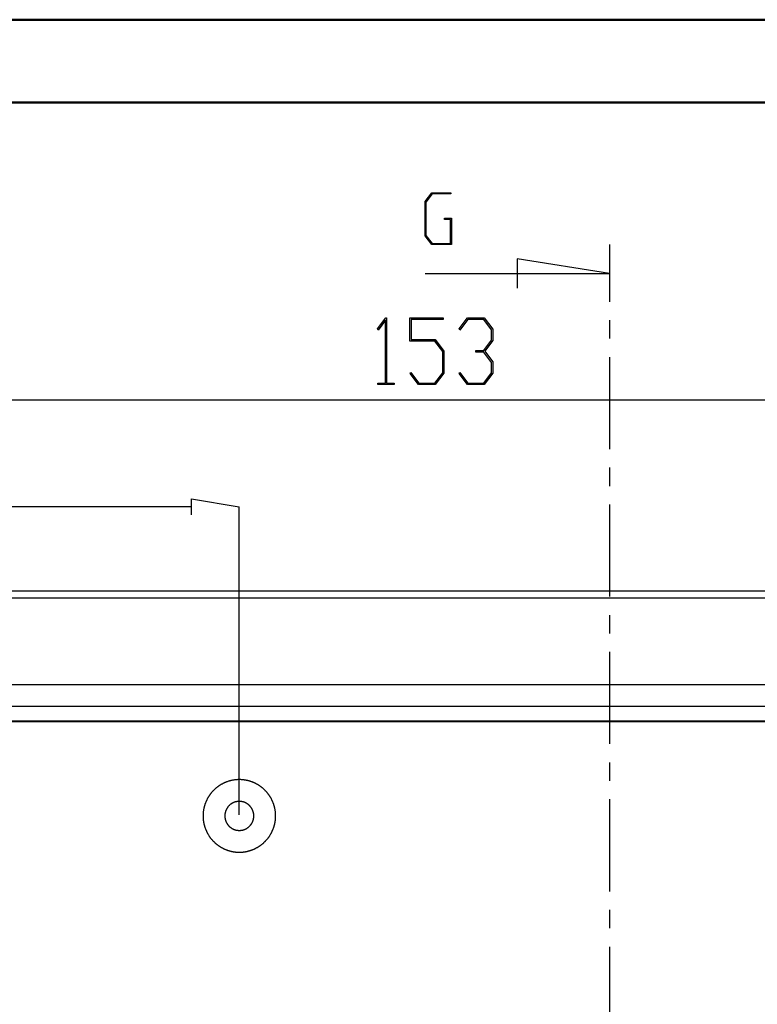
# Model space of a CAD drawing. Units: millimetres. Extents: x 0 to 841, y 0 to 594.
# Drawn here: x 272 to 361, y 475 to 594 of the extents above; entities that cross this region are included whole.
import ezdxf

# ---------------------------------------------------------------- set-up
doc = ezdxf.new("R2010")
doc.units = ezdxf.units.MM
doc.layers.add('LAYER_1', color=179, linetype='Continuous')
doc.layers.add('SLD-0', color=179, linetype='Continuous')

msp = doc.modelspace()

# ---------------------------------------------------------------- linework, layer by layer
at = {"color": 7, "linetype": 'Continuous', "lineweight": 50}
for p, q in [((0.08, 594.04), (841.14, 594.04)), ((25.08, 584.04), (831.14, 584.04))]:
    msp.add_line(p, q, dxfattribs=at)
at = {"layer": 'LAYER_1'}
for p, q in [((315.53, 556.74), (316.53, 558.07)), ((316.5, 557.78), (315.62, 556.61)), ((316.5, 550.2), (316.5, 557.78)), ((316.53, 558.07), (316.62, 558.07)), ((316.62, 558.07), (316.62, 550.2)), ((319.45, 555.27), (319.45, 558.07)), ((319.45, 558.07), (323.45, 558.07)), ((323.45, 557.9), (319.58, 557.9)), ((319.58, 557.9), (319.58, 555.45)), ((323.45, 558.07), (323.45, 557.9)), ((325.37, 556.74), (326.38, 558.07)), ((326.43, 557.9), (325.47, 556.61)), ((326.38, 558.07), (328.4, 558.07)), ((328.35, 557.9), (326.43, 557.9)), ((329.29, 556.64), (328.35, 557.9)), ((328.4, 558.07), (329.42, 556.7)), ((315.62, 556.61), (315.53, 556.74)), ((325.47, 556.61), (325.37, 556.74)), ((329.29, 555.4), (329.29, 556.64)), ((329.42, 556.7), (329.42, 555.33)), ((322.44, 555.27), (319.45, 555.27)), ((319.58, 555.45), (322.49, 555.45)), ((323.39, 554.02), (322.44, 555.27)), ((322.49, 555.45), (323.52, 554.08)), ((328.35, 554.14), (329.29, 555.4)), ((329.42, 555.33), (328.46, 554.05)), ((323.39, 551.46), (323.39, 554.02)), ((323.52, 554.08), (323.52, 551.39)), ((327.39, 553.96), (327.39, 554.14)), ((327.39, 554.14), (328.35, 554.14)), ((328.35, 553.96), (327.39, 553.96)), ((329.29, 552.7), (328.35, 553.96)), ((328.46, 554.05), (329.42, 552.77)), ((329.29, 551.46), (329.29, 552.7)), ((329.42, 552.77), (329.42, 551.39)), ((319.47, 551.36), (319.56, 551.49)), ((320.48, 550.03), (319.47, 551.36)), ((319.56, 551.49), (320.52, 550.2)), ((322.44, 550.2), (323.39, 551.46)), ((323.52, 551.39), (322.49, 550.03)), ((325.37, 551.36), (325.47, 551.49)), ((326.38, 550.03), (325.37, 551.36)), ((325.47, 551.49), (326.43, 550.2)), ((328.35, 550.2), (329.29, 551.46)), ((329.42, 551.39), (328.4, 550.03)), ((315.58, 550.03), (315.58, 550.2)), ((315.58, 550.2), (316.5, 550.2)), ((317.55, 550.03), (315.58, 550.03)), ((316.62, 550.2), (317.55, 550.2)), ((317.55, 550.2), (317.55, 550.03)), ((322.49, 550.03), (320.48, 550.03)), ((320.52, 550.2), (322.44, 550.2)), ((328.4, 550.03), (326.38, 550.03)), ((326.43, 550.2), (328.35, 550.2)), ((215.4, 548.18), (471.6, 548.18)), ((293.1, 534.34), (293.1, 536.27)), ((293.1, 536.27), (298.87, 535.3)), ((293.1, 535.3), (215.4, 535.3)), ((298.87, 498.12), (298.87, 535.3)), ((298.38, 502.35), (298.33, 502.35)), ((298.43, 502.36), (298.38, 502.35)), ((298.48, 502.36), (298.43, 502.36)), ((298.53, 502.37), (298.48, 502.36)), ((298.58, 502.37), (298.53, 502.37)), ((298.63, 502.37), (298.58, 502.37)), ((298.68, 502.38), (298.63, 502.37)), ((298.73, 502.38), (298.68, 502.38)), ((298.78, 502.38), (298.73, 502.38)), ((298.82, 502.38), (298.78, 502.38)), ((298.87, 502.38), (298.82, 502.38)), ((298.92, 502.38), (298.87, 502.38)), ((298.97, 502.38), (298.92, 502.38)), ((299.02, 502.38), (298.97, 502.38)), ((299.07, 502.38), (299.02, 502.38)), ((299.12, 502.37), (299.07, 502.38)), ((299.17, 502.37), (299.12, 502.37)), ((299.22, 502.37), (299.17, 502.37)), ((299.27, 502.36), (299.22, 502.37)), ((299.32, 502.36), (299.27, 502.36)), ((299.37, 502.35), (299.32, 502.36)), ((299.42, 502.35), (299.37, 502.35)), ((295.87, 501.19), (295.83, 501.15)), ((295.91, 501.22), (295.87, 501.19)), ((295.94, 501.25), (295.91, 501.22)), ((295.98, 501.29), (295.94, 501.25)), ((296.02, 501.32), (295.98, 501.29)), ((296.05, 501.35), (296.02, 501.32)), ((296.09, 501.38), (296.05, 501.35)), ((296.13, 501.41), (296.09, 501.38)), ((296.17, 501.44), (296.13, 501.41)), ((296.21, 501.48), (296.17, 501.44)), ((296.25, 501.51), (296.21, 501.48)), ((296.29, 501.53), (296.25, 501.51)), ((296.33, 501.56), (296.29, 501.53)), ((296.37, 501.59), (296.33, 501.56)), ((296.41, 501.62), (296.37, 501.59)), ((296.45, 501.65), (296.41, 501.62)), ((296.49, 501.68), (296.45, 501.65)), ((296.53, 501.7), (296.49, 501.68)), ((296.57, 501.73), (296.53, 501.7)), ((296.62, 501.75), (296.57, 501.73)), ((296.66, 501.78), (296.62, 501.75)), ((296.7, 501.8), (296.66, 501.78)), ((296.74, 501.83), (296.7, 501.8)), ((296.79, 501.85), (296.74, 501.83)), ((296.83, 501.88), (296.79, 501.85)), ((296.87, 501.9), (296.83, 501.88)), ((296.92, 501.92), (296.87, 501.9)), ((296.96, 501.94), (296.92, 501.92)), ((297.01, 501.96), (296.96, 501.94)), ((297.05, 501.98), (297.01, 501.96)), ((297.1, 502), (297.05, 501.98)), ((297.14, 502.02), (297.1, 502)), ((297.19, 502.04), (297.14, 502.02)), ((297.23, 502.06), (297.19, 502.04)), ((297.28, 502.08), (297.23, 502.06)), ((297.33, 502.1), (297.28, 502.08)), ((297.37, 502.12), (297.33, 502.1)), ((297.42, 502.13), (297.37, 502.12)), ((297.47, 502.15), (297.42, 502.13)), ((297.51, 502.16), (297.47, 502.15)), ((297.56, 502.18), (297.51, 502.16)), ((297.61, 502.19), (297.56, 502.18)), ((297.65, 502.21), (297.61, 502.19)), ((297.7, 502.22), (297.65, 502.21)), ((297.75, 502.23), (297.7, 502.22)), ((297.8, 502.25), (297.75, 502.23)), ((297.85, 502.26), (297.8, 502.25)), ((297.89, 502.27), (297.85, 502.26)), ((297.94, 502.28), (297.89, 502.27)), ((297.99, 502.29), (297.94, 502.28)), ((298.04, 502.3), (297.99, 502.29)), ((298.09, 502.31), (298.04, 502.3)), ((298.14, 502.32), (298.09, 502.31)), ((298.19, 502.33), (298.14, 502.32)), ((298.23, 502.33), (298.19, 502.33)), ((298.28, 502.34), (298.23, 502.33)), ((298.33, 502.35), (298.28, 502.34)), ((299.47, 502.34), (299.42, 502.35)), ((299.51, 502.33), (299.47, 502.34)), ((299.56, 502.33), (299.51, 502.33)), ((299.61, 502.32), (299.56, 502.33)), ((299.66, 502.31), (299.61, 502.32)), ((299.71, 502.3), (299.66, 502.31)), ((299.76, 502.29), (299.71, 502.3)), ((299.81, 502.28), (299.76, 502.29)), ((299.85, 502.27), (299.81, 502.28)), ((299.9, 502.26), (299.85, 502.27)), ((299.95, 502.25), (299.9, 502.26)), ((300, 502.23), (299.95, 502.25)), ((300.05, 502.22), (300, 502.23)), ((300.09, 502.21), (300.05, 502.22)), ((300.14, 502.19), (300.09, 502.21)), ((300.19, 502.18), (300.14, 502.19)), ((300.24, 502.16), (300.19, 502.18)), ((300.28, 502.15), (300.24, 502.16)), ((300.33, 502.13), (300.28, 502.15)), ((300.38, 502.12), (300.33, 502.13)), ((300.42, 502.1), (300.38, 502.12)), ((300.47, 502.08), (300.42, 502.1)), ((300.51, 502.06), (300.47, 502.08)), ((300.56, 502.04), (300.51, 502.06)), ((300.61, 502.02), (300.56, 502.04)), ((300.65, 502), (300.61, 502.02)), ((300.7, 501.98), (300.65, 502)), ((300.74, 501.96), (300.7, 501.98)), ((300.79, 501.94), (300.74, 501.96)), ((300.83, 501.92), (300.79, 501.94)), ((300.87, 501.9), (300.83, 501.92)), ((300.92, 501.88), (300.87, 501.9)), ((300.96, 501.85), (300.92, 501.88)), ((301, 501.83), (300.96, 501.85)), ((301.05, 501.8), (301, 501.83)), ((301.09, 501.78), (301.05, 501.8)), ((301.13, 501.75), (301.09, 501.78)), ((301.18, 501.73), (301.13, 501.75)), ((301.22, 501.7), (301.18, 501.73)), ((301.26, 501.68), (301.22, 501.7)), ((301.3, 501.65), (301.26, 501.68)), ((301.34, 501.62), (301.3, 501.65)), ((301.38, 501.59), (301.34, 501.62)), ((301.42, 501.56), (301.38, 501.59)), ((301.46, 501.53), (301.42, 501.56)), ((301.5, 501.51), (301.46, 501.53)), ((301.54, 501.48), (301.5, 501.51)), ((301.58, 501.44), (301.54, 501.48)), ((301.62, 501.41), (301.58, 501.44)), ((301.66, 501.38), (301.62, 501.41)), ((301.69, 501.35), (301.66, 501.38)), ((301.73, 501.32), (301.69, 501.35)), ((301.77, 501.29), (301.73, 501.32)), ((301.81, 501.25), (301.77, 501.29)), ((301.84, 501.22), (301.81, 501.25)), ((301.88, 501.19), (301.84, 501.22)), ((301.92, 501.15), (301.88, 501.19)), ((294.98, 500.01), (294.96, 499.96)), ((295.01, 500.05), (294.98, 500.01)), ((295.03, 500.09), (295.01, 500.05)), ((295.05, 500.14), (295.03, 500.09)), ((295.08, 500.18), (295.05, 500.14)), ((295.1, 500.22), (295.08, 500.18)), ((295.13, 500.27), (295.1, 500.22)), ((295.15, 500.31), (295.13, 500.27)), ((295.18, 500.35), (295.15, 500.31)), ((295.21, 500.39), (295.18, 500.35)), ((295.23, 500.43), (295.21, 500.39)), ((295.26, 500.47), (295.23, 500.43)), ((295.29, 500.51), (295.26, 500.47)), ((295.32, 500.55), (295.29, 500.51)), ((295.35, 500.59), (295.32, 500.55)), ((295.38, 500.63), (295.35, 500.59)), ((295.41, 500.67), (295.38, 500.63)), ((295.44, 500.71), (295.41, 500.67)), ((295.47, 500.75), (295.44, 500.71)), ((295.5, 500.79), (295.47, 500.75)), ((295.53, 500.83), (295.5, 500.79)), ((295.56, 500.87), (295.53, 500.83)), ((295.59, 500.9), (295.56, 500.87)), ((295.63, 500.94), (295.59, 500.9)), ((295.66, 500.98), (295.63, 500.94)), ((295.69, 501.01), (295.66, 500.98)), ((295.73, 501.05), (295.69, 501.01)), ((295.76, 501.08), (295.73, 501.05)), ((295.8, 501.12), (295.76, 501.08)), ((295.83, 501.15), (295.8, 501.12)), ((301.95, 501.12), (301.92, 501.15)), ((301.99, 501.08), (301.95, 501.12)), ((302.02, 501.05), (301.99, 501.08)), ((302.05, 501.01), (302.02, 501.05)), ((302.09, 500.98), (302.05, 501.01)), ((302.12, 500.94), (302.09, 500.98)), ((302.15, 500.9), (302.12, 500.94)), ((302.19, 500.87), (302.15, 500.9)), ((302.22, 500.83), (302.19, 500.87)), ((302.25, 500.79), (302.22, 500.83)), ((302.28, 500.75), (302.25, 500.79)), ((302.31, 500.71), (302.28, 500.75)), ((302.34, 500.67), (302.31, 500.71)), ((302.37, 500.63), (302.34, 500.67)), ((302.4, 500.59), (302.37, 500.63)), ((302.43, 500.55), (302.4, 500.59)), ((302.46, 500.51), (302.43, 500.55)), ((302.49, 500.47), (302.46, 500.51)), ((302.52, 500.43), (302.49, 500.47)), ((302.54, 500.39), (302.52, 500.43)), ((302.57, 500.35), (302.54, 500.39)), ((302.6, 500.31), (302.57, 500.35)), ((302.62, 500.27), (302.6, 500.31)), ((302.65, 500.22), (302.62, 500.27)), ((302.67, 500.18), (302.65, 500.22)), ((302.7, 500.14), (302.67, 500.18)), ((302.72, 500.09), (302.7, 500.14)), ((302.74, 500.05), (302.72, 500.09)), ((302.77, 500.01), (302.74, 500.05)), ((302.79, 499.96), (302.77, 500.01)), ((294.57, 498.79), (294.56, 498.74)), ((294.58, 498.84), (294.57, 498.79)), ((294.59, 498.89), (294.58, 498.84)), ((294.6, 498.94), (294.59, 498.89)), ((294.61, 498.99), (294.6, 498.94)), ((294.62, 499.04), (294.61, 498.99)), ((294.63, 499.08), (294.62, 499.04)), ((294.65, 499.13), (294.63, 499.08)), ((294.66, 499.18), (294.65, 499.13)), ((294.67, 499.23), (294.66, 499.18)), ((294.69, 499.27), (294.67, 499.23)), ((294.7, 499.32), (294.69, 499.27)), ((294.72, 499.37), (294.7, 499.32)), ((294.73, 499.42), (294.72, 499.37)), ((294.75, 499.46), (294.73, 499.42)), ((294.77, 499.51), (294.75, 499.46)), ((294.78, 499.55), (294.77, 499.51)), ((294.8, 499.6), (294.78, 499.55)), ((294.82, 499.65), (294.8, 499.6)), ((294.84, 499.69), (294.82, 499.65)), ((294.86, 499.74), (294.84, 499.69)), ((294.88, 499.78), (294.86, 499.74)), ((294.9, 499.83), (294.88, 499.78)), ((294.92, 499.87), (294.9, 499.83)), ((294.94, 499.92), (294.92, 499.87)), ((294.96, 499.96), (294.94, 499.92)), ((297.31, 498.79), (297.3, 498.76)), ((297.32, 498.82), (297.31, 498.79)), ((297.34, 498.85), (297.32, 498.82)), ((297.35, 498.87), (297.34, 498.85)), ((297.37, 498.9), (297.35, 498.87)), ((297.39, 498.93), (297.37, 498.9)), ((297.4, 498.95), (297.39, 498.93)), ((297.42, 498.98), (297.4, 498.95)), ((297.44, 499), (297.42, 498.98)), ((297.45, 499.03), (297.44, 499)), ((297.47, 499.06), (297.45, 499.03)), ((297.49, 499.08), (297.47, 499.06)), ((297.51, 499.1), (297.49, 499.08)), ((297.53, 499.13), (297.51, 499.1)), ((297.55, 499.15), (297.53, 499.13)), ((297.57, 499.18), (297.55, 499.15)), ((297.59, 499.2), (297.57, 499.18)), ((297.62, 499.22), (297.59, 499.2)), ((297.64, 499.24), (297.62, 499.22)), ((297.66, 499.27), (297.64, 499.24)), ((297.68, 499.29), (297.66, 499.27)), ((297.7, 499.31), (297.68, 499.29)), ((297.73, 499.33), (297.7, 499.31)), ((297.75, 499.35), (297.73, 499.33)), ((297.78, 499.37), (297.75, 499.35)), ((297.8, 499.39), (297.78, 499.37)), ((297.83, 499.41), (297.8, 499.39)), ((297.85, 499.43), (297.83, 499.41)), ((297.88, 499.44), (297.85, 499.43)), ((297.9, 499.46), (297.88, 499.44)), ((297.93, 499.48), (297.9, 499.46)), ((297.95, 499.5), (297.93, 499.48)), ((297.98, 499.51), (297.95, 499.5)), ((298.01, 499.53), (297.98, 499.51)), ((298.04, 499.54), (298.01, 499.53)), ((298.06, 499.56), (298.04, 499.54)), ((298.09, 499.57), (298.06, 499.56)), ((298.12, 499.59), (298.09, 499.57)), ((298.15, 499.6), (298.12, 499.59)), ((298.18, 499.61), (298.15, 499.6)), ((298.2, 499.62), (298.18, 499.61)), ((298.23, 499.64), (298.2, 499.62)), ((298.26, 499.65), (298.23, 499.64)), ((298.29, 499.66), (298.26, 499.65)), ((298.32, 499.67), (298.29, 499.66)), ((298.35, 499.68), (298.32, 499.67)), ((298.38, 499.69), (298.35, 499.68)), ((298.41, 499.69), (298.38, 499.69)), ((298.44, 499.7), (298.41, 499.69)), ((298.47, 499.71), (298.44, 499.7)), ((298.5, 499.72), (298.47, 499.71)), ((298.53, 499.72), (298.5, 499.72)), ((298.56, 499.73), (298.53, 499.72)), ((298.59, 499.73), (298.56, 499.73)), ((298.63, 499.74), (298.59, 499.73)), ((298.66, 499.74), (298.63, 499.74)), ((298.69, 499.75), (298.66, 499.74)), ((298.72, 499.75), (298.69, 499.75)), ((298.75, 499.75), (298.72, 499.75)), ((298.78, 499.75), (298.75, 499.75)), ((298.81, 499.76), (298.78, 499.75)), ((298.84, 499.76), (298.81, 499.76)), ((298.87, 499.76), (298.84, 499.76)), ((298.91, 499.76), (298.87, 499.76)), ((298.94, 499.76), (298.91, 499.76)), ((298.97, 499.75), (298.94, 499.76)), ((299, 499.75), (298.97, 499.75)), ((299.03, 499.75), (299, 499.75)), ((299.06, 499.75), (299.03, 499.75)), ((299.09, 499.74), (299.06, 499.75)), ((299.12, 499.74), (299.09, 499.74)), ((299.15, 499.73), (299.12, 499.74)), ((299.19, 499.73), (299.15, 499.73)), ((299.22, 499.72), (299.19, 499.73)), ((299.25, 499.72), (299.22, 499.72)), ((299.28, 499.71), (299.25, 499.72)), ((299.31, 499.7), (299.28, 499.71)), ((299.34, 499.69), (299.31, 499.7)), ((299.37, 499.69), (299.34, 499.69)), ((299.4, 499.68), (299.37, 499.69)), ((299.43, 499.67), (299.4, 499.68)), ((299.46, 499.66), (299.43, 499.67)), ((299.49, 499.65), (299.46, 499.66)), ((299.52, 499.64), (299.49, 499.65)), ((299.54, 499.62), (299.52, 499.64)), ((299.57, 499.61), (299.54, 499.62)), ((299.6, 499.6), (299.57, 499.61)), ((299.63, 499.59), (299.6, 499.6)), ((299.66, 499.57), (299.63, 499.59)), ((299.69, 499.56), (299.66, 499.57)), ((299.71, 499.54), (299.69, 499.56)), ((299.74, 499.53), (299.71, 499.54)), ((299.77, 499.51), (299.74, 499.53)), ((299.79, 499.5), (299.77, 499.51)), ((299.82, 499.48), (299.79, 499.5)), ((299.85, 499.46), (299.82, 499.48)), ((299.87, 499.44), (299.85, 499.46)), ((299.9, 499.43), (299.87, 499.44)), ((299.92, 499.41), (299.9, 499.43)), ((299.95, 499.39), (299.92, 499.41)), ((299.97, 499.37), (299.95, 499.39)), ((300, 499.35), (299.97, 499.37)), ((300.02, 499.33), (300, 499.35)), ((300.04, 499.31), (300.02, 499.33)), ((300.07, 499.29), (300.04, 499.31)), ((300.09, 499.27), (300.07, 499.29)), ((300.11, 499.24), (300.09, 499.27)), ((300.13, 499.22), (300.11, 499.24)), ((300.16, 499.2), (300.13, 499.22)), ((300.18, 499.18), (300.16, 499.2)), ((300.2, 499.15), (300.18, 499.18)), ((300.22, 499.13), (300.2, 499.15)), ((300.24, 499.1), (300.22, 499.13)), ((300.26, 499.08), (300.24, 499.1)), ((300.28, 499.06), (300.26, 499.08)), ((300.29, 499.03), (300.28, 499.06)), ((300.31, 499), (300.29, 499.03)), ((300.33, 498.98), (300.31, 499)), ((300.35, 498.95), (300.33, 498.98)), ((300.36, 498.93), (300.35, 498.95)), ((300.38, 498.9), (300.36, 498.93)), ((300.4, 498.87), (300.38, 498.9)), ((300.41, 498.85), (300.4, 498.87)), ((300.43, 498.82), (300.41, 498.85)), ((300.44, 498.79), (300.43, 498.82)), ((300.45, 498.76), (300.44, 498.79)), ((302.81, 499.92), (302.79, 499.96)), ((302.83, 499.87), (302.81, 499.92)), ((302.85, 499.83), (302.83, 499.87)), ((302.87, 499.78), (302.85, 499.83)), ((302.89, 499.74), (302.87, 499.78)), ((302.91, 499.69), (302.89, 499.74)), ((302.93, 499.65), (302.91, 499.69)), ((302.95, 499.6), (302.93, 499.65)), ((302.97, 499.55), (302.95, 499.6)), ((302.98, 499.51), (302.97, 499.55)), ((303, 499.46), (302.98, 499.51)), ((303.02, 499.42), (303, 499.46)), ((303.03, 499.37), (303.02, 499.42)), ((303.05, 499.32), (303.03, 499.37)), ((303.06, 499.27), (303.05, 499.32)), ((303.08, 499.23), (303.06, 499.27)), ((303.09, 499.18), (303.08, 499.23)), ((303.1, 499.13), (303.09, 499.18)), ((303.11, 499.08), (303.1, 499.13)), ((303.13, 499.04), (303.11, 499.08)), ((303.14, 498.99), (303.13, 499.04)), ((303.15, 498.94), (303.14, 498.99)), ((303.16, 498.89), (303.15, 498.94)), ((303.17, 498.84), (303.16, 498.89)), ((303.18, 498.79), (303.17, 498.84)), ((303.19, 498.74), (303.18, 498.79)), ((294.51, 498.25), (294.5, 498.2)), ((294.5, 498.2), (294.5, 498.16)), ((294.5, 498.16), (294.5, 498.11)), ((294.5, 498.11), (294.5, 498.06)), ((294.5, 498.06), (294.5, 498.01)), ((294.5, 498.01), (294.5, 497.96)), ((294.5, 497.96), (294.5, 497.91)), ((294.5, 497.91), (294.5, 497.86)), ((294.5, 497.86), (294.5, 497.81)), ((294.5, 497.81), (294.51, 497.76)), ((294.52, 498.4), (294.51, 498.35)), ((294.51, 498.35), (294.51, 498.3)), ((294.51, 498.3), (294.51, 498.25)), ((294.51, 497.76), (294.51, 497.71)), ((294.51, 497.71), (294.51, 497.66)), ((294.51, 497.66), (294.52, 497.61)), ((294.53, 498.5), (294.52, 498.45)), ((294.52, 498.45), (294.52, 498.4)), ((294.52, 497.61), (294.52, 497.56)), ((294.54, 498.6), (294.53, 498.55)), ((294.53, 498.55), (294.53, 498.5)), ((294.55, 498.65), (294.54, 498.6)), ((294.56, 498.74), (294.55, 498.7)), ((294.55, 498.7), (294.55, 498.65)), ((297.13, 498.07), (297.12, 498.04)), ((297.12, 498.04), (297.12, 498.01)), ((297.12, 498.01), (297.12, 497.98)), ((297.12, 497.98), (297.13, 497.94)), ((297.14, 498.22), (297.13, 498.19)), ((297.13, 498.19), (297.13, 498.16)), ((297.13, 498.16), (297.13, 498.13)), ((297.13, 498.13), (297.13, 498.1)), ((297.13, 498.1), (297.13, 498.07)), ((297.13, 497.94), (297.13, 497.91)), ((297.13, 497.91), (297.13, 497.88)), ((297.13, 497.88), (297.13, 497.85)), ((297.13, 497.85), (297.13, 497.82)), ((297.13, 497.82), (297.14, 497.79)), ((297.15, 498.29), (297.14, 498.26)), ((297.14, 498.26), (297.14, 498.22)), ((297.14, 497.79), (297.14, 497.76)), ((297.14, 497.76), (297.15, 497.73)), ((297.16, 498.35), (297.15, 498.32)), ((297.15, 498.32), (297.15, 498.29)), ((297.15, 497.73), (297.15, 497.7)), ((297.15, 497.7), (297.16, 497.67)), ((297.17, 498.41), (297.16, 498.38)), ((297.16, 498.38), (297.16, 498.35)), ((297.16, 497.67), (297.16, 497.63)), ((297.16, 497.63), (297.17, 497.6)), ((297.18, 498.44), (297.17, 498.41)), ((297.17, 497.6), (297.18, 497.57)), ((297.19, 498.47), (297.18, 498.44)), ((297.2, 498.5), (297.19, 498.47)), ((297.21, 498.56), (297.2, 498.53)), ((297.2, 498.53), (297.2, 498.5)), ((297.22, 498.59), (297.21, 498.56)), ((297.23, 498.62), (297.22, 498.59)), ((297.25, 498.65), (297.23, 498.62)), ((297.26, 498.68), (297.25, 498.65)), ((297.27, 498.71), (297.26, 498.68)), ((297.28, 498.73), (297.27, 498.71)), ((297.3, 498.76), (297.28, 498.73)), ((300.47, 498.73), (300.45, 498.76)), ((300.48, 498.71), (300.47, 498.73)), ((300.49, 498.68), (300.48, 498.71)), ((300.5, 498.65), (300.49, 498.68)), ((300.51, 498.62), (300.5, 498.65)), ((300.52, 498.59), (300.51, 498.62)), ((300.53, 498.56), (300.52, 498.59)), ((300.54, 498.53), (300.53, 498.56)), ((300.55, 498.5), (300.54, 498.53)), ((300.56, 498.47), (300.55, 498.5)), ((300.57, 498.44), (300.56, 498.47)), ((300.58, 498.41), (300.57, 498.44)), ((300.57, 497.57), (300.58, 497.6)), ((300.58, 498.38), (300.58, 498.41)), ((300.59, 498.35), (300.58, 498.38)), ((300.58, 497.63), (300.59, 497.67)), ((300.58, 497.6), (300.58, 497.63)), ((300.6, 498.32), (300.59, 498.35)), ((300.59, 497.67), (300.6, 497.7)), ((300.6, 498.29), (300.6, 498.32)), ((300.61, 498.26), (300.6, 498.29)), ((300.6, 497.73), (300.61, 497.76)), ((300.6, 497.7), (300.6, 497.73)), ((300.61, 498.22), (300.61, 498.26)), ((300.61, 498.19), (300.61, 498.22)), ((300.62, 498.16), (300.61, 498.19)), ((300.61, 497.82), (300.62, 497.85)), ((300.61, 497.79), (300.61, 497.82)), ((300.61, 497.76), (300.61, 497.79)), ((300.62, 498.13), (300.62, 498.16)), ((300.62, 498.1), (300.62, 498.13)), ((300.62, 498.07), (300.62, 498.1)), ((300.62, 498.04), (300.62, 498.07)), ((300.62, 498.01), (300.62, 498.04)), ((300.62, 497.98), (300.62, 498.01)), ((300.62, 497.94), (300.62, 497.98)), ((300.62, 497.91), (300.62, 497.94)), ((300.62, 497.88), (300.62, 497.91)), ((300.62, 497.85), (300.62, 497.88)), ((303.19, 498.7), (303.19, 498.74)), ((303.2, 498.65), (303.19, 498.7)), ((303.21, 498.6), (303.2, 498.65)), ((303.22, 498.55), (303.21, 498.6)), ((303.22, 498.5), (303.22, 498.55)), ((303.23, 498.45), (303.22, 498.5)), ((303.23, 498.4), (303.23, 498.45)), ((303.24, 498.35), (303.23, 498.4)), ((303.23, 497.61), (303.24, 497.66)), ((303.23, 497.56), (303.23, 497.61)), ((303.24, 498.3), (303.24, 498.35)), ((303.24, 498.25), (303.24, 498.3)), ((303.24, 498.2), (303.24, 498.25)), ((303.25, 498.16), (303.24, 498.2)), ((303.24, 497.81), (303.25, 497.86)), ((303.24, 497.76), (303.24, 497.81)), ((303.24, 497.71), (303.24, 497.76)), ((303.24, 497.66), (303.24, 497.71)), ((303.25, 498.11), (303.25, 498.16)), ((303.25, 498.06), (303.25, 498.11)), ((303.25, 498.01), (303.25, 498.06)), ((303.25, 497.96), (303.25, 498.01)), ((303.25, 497.91), (303.25, 497.96)), ((303.25, 497.86), (303.25, 497.91)), ((294.52, 497.56), (294.53, 497.51)), ((294.53, 497.51), (294.53, 497.46)), ((294.53, 497.46), (294.54, 497.42)), ((294.54, 497.42), (294.55, 497.37)), ((294.55, 497.37), (294.55, 497.32)), ((294.55, 497.32), (294.56, 497.27)), ((294.56, 497.27), (294.57, 497.22)), ((294.57, 497.22), (294.58, 497.17)), ((294.58, 497.17), (294.59, 497.12)), ((294.59, 497.12), (294.6, 497.07)), ((294.6, 497.07), (294.61, 497.03)), ((294.61, 497.03), (294.62, 496.98)), ((294.62, 496.98), (294.63, 496.93)), ((294.63, 496.93), (294.65, 496.88)), ((294.65, 496.88), (294.66, 496.83)), ((294.66, 496.83), (294.67, 496.79)), ((294.67, 496.79), (294.69, 496.74)), ((294.69, 496.74), (294.7, 496.69)), ((294.7, 496.69), (294.72, 496.65)), ((294.72, 496.65), (294.73, 496.6)), ((294.73, 496.6), (294.75, 496.55)), ((294.75, 496.55), (294.77, 496.51)), ((294.77, 496.51), (294.78, 496.46)), ((294.78, 496.46), (294.8, 496.41)), ((297.18, 497.57), (297.19, 497.54)), ((297.19, 497.54), (297.2, 497.51)), ((297.2, 497.51), (297.2, 497.48)), ((297.2, 497.48), (297.21, 497.45)), ((297.21, 497.45), (297.22, 497.42)), ((297.22, 497.42), (297.23, 497.4)), ((297.23, 497.4), (297.25, 497.37)), ((297.25, 497.37), (297.26, 497.34)), ((297.26, 497.34), (297.27, 497.31)), ((297.27, 497.31), (297.28, 497.28)), ((297.28, 497.28), (297.3, 497.25)), ((297.3, 497.25), (297.31, 497.22)), ((297.31, 497.22), (297.32, 497.2)), ((297.32, 497.2), (297.34, 497.17)), ((297.34, 497.17), (297.35, 497.14)), ((297.35, 497.14), (297.37, 497.11)), ((297.37, 497.11), (297.39, 497.09)), ((297.39, 497.09), (297.4, 497.06)), ((297.4, 497.06), (297.42, 497.03)), ((297.42, 497.03), (297.44, 497.01)), ((297.44, 497.01), (297.45, 496.98)), ((297.45, 496.98), (297.47, 496.96)), ((297.47, 496.96), (297.49, 496.93)), ((297.49, 496.93), (297.51, 496.91)), ((297.51, 496.91), (297.53, 496.88)), ((297.53, 496.88), (297.55, 496.86)), ((297.55, 496.86), (297.57, 496.84)), ((297.57, 496.84), (297.59, 496.81)), ((297.59, 496.81), (297.62, 496.79)), ((297.62, 496.79), (297.64, 496.77)), ((297.64, 496.77), (297.66, 496.75)), ((297.66, 496.75), (297.68, 496.73)), ((297.68, 496.73), (297.7, 496.7)), ((297.7, 496.7), (297.73, 496.68)), ((297.73, 496.68), (297.75, 496.66)), ((297.75, 496.66), (297.78, 496.64)), ((297.78, 496.64), (297.8, 496.62)), ((297.8, 496.62), (297.83, 496.61)), ((297.83, 496.61), (297.85, 496.59)), ((297.85, 496.59), (297.88, 496.57)), ((297.88, 496.57), (297.9, 496.55)), ((297.9, 496.55), (297.93, 496.53)), ((297.93, 496.53), (297.95, 496.52)), ((297.95, 496.52), (297.98, 496.5)), ((297.98, 496.5), (298.01, 496.49)), ((298.01, 496.49), (298.04, 496.47)), ((298.04, 496.47), (298.06, 496.46)), ((298.06, 496.46), (298.09, 496.44)), ((298.09, 496.44), (298.12, 496.43)), ((298.12, 496.43), (298.15, 496.41)), ((298.15, 496.41), (298.18, 496.4)), ((299.57, 496.4), (299.6, 496.41)), ((299.6, 496.41), (299.63, 496.43)), ((299.63, 496.43), (299.66, 496.44)), ((299.66, 496.44), (299.69, 496.46)), ((299.69, 496.46), (299.71, 496.47)), ((299.71, 496.47), (299.74, 496.49)), ((299.74, 496.49), (299.77, 496.5)), ((299.77, 496.5), (299.79, 496.52)), ((299.79, 496.52), (299.82, 496.53)), ((299.82, 496.53), (299.85, 496.55)), ((299.85, 496.55), (299.87, 496.57)), ((299.87, 496.57), (299.9, 496.59)), ((299.9, 496.59), (299.92, 496.61)), ((299.92, 496.61), (299.95, 496.62)), ((299.95, 496.62), (299.97, 496.64)), ((299.97, 496.64), (300, 496.66)), ((300, 496.66), (300.02, 496.68)), ((300.02, 496.68), (300.04, 496.7)), ((300.04, 496.7), (300.07, 496.73)), ((300.07, 496.73), (300.09, 496.75)), ((300.09, 496.75), (300.11, 496.77)), ((300.11, 496.77), (300.13, 496.79)), ((300.13, 496.79), (300.16, 496.81)), ((300.16, 496.81), (300.18, 496.84)), ((300.18, 496.84), (300.2, 496.86)), ((300.2, 496.86), (300.22, 496.88)), ((300.22, 496.88), (300.24, 496.91)), ((300.24, 496.91), (300.26, 496.93)), ((300.26, 496.93), (300.28, 496.96)), ((300.28, 496.96), (300.29, 496.98)), ((300.29, 496.98), (300.31, 497.01)), ((300.31, 497.01), (300.33, 497.03)), ((300.33, 497.03), (300.35, 497.06)), ((300.35, 497.06), (300.36, 497.09)), ((300.36, 497.09), (300.38, 497.11)), ((300.38, 497.11), (300.4, 497.14)), ((300.4, 497.14), (300.41, 497.17)), ((300.41, 497.17), (300.43, 497.2)), ((300.43, 497.2), (300.44, 497.22)), ((300.44, 497.22), (300.45, 497.25)), ((300.45, 497.25), (300.47, 497.28)), ((300.47, 497.28), (300.48, 497.31)), ((300.48, 497.31), (300.49, 497.34)), ((300.49, 497.34), (300.5, 497.37)), ((300.5, 497.37), (300.51, 497.4)), ((300.51, 497.4), (300.52, 497.42)), ((300.52, 497.42), (300.53, 497.45)), ((300.53, 497.45), (300.54, 497.48)), ((300.54, 497.48), (300.55, 497.51)), ((300.55, 497.51), (300.56, 497.54)), ((300.56, 497.54), (300.57, 497.57)), ((302.95, 496.41), (302.97, 496.46)), ((302.97, 496.46), (302.98, 496.51)), ((302.98, 496.51), (303, 496.55)), ((303, 496.55), (303.02, 496.6)), ((303.02, 496.6), (303.03, 496.65)), ((303.03, 496.65), (303.05, 496.69)), ((303.05, 496.69), (303.06, 496.74)), ((303.06, 496.74), (303.08, 496.79)), ((303.08, 496.79), (303.09, 496.83)), ((303.09, 496.83), (303.1, 496.88)), ((303.1, 496.88), (303.11, 496.93)), ((303.11, 496.93), (303.13, 496.98)), ((303.13, 496.98), (303.14, 497.03)), ((303.14, 497.03), (303.15, 497.07)), ((303.15, 497.07), (303.16, 497.12)), ((303.16, 497.12), (303.17, 497.17)), ((303.17, 497.17), (303.18, 497.22)), ((303.18, 497.22), (303.19, 497.27)), ((303.19, 497.32), (303.2, 497.37)), ((303.19, 497.27), (303.19, 497.32)), ((303.2, 497.37), (303.21, 497.42)), ((303.21, 497.42), (303.22, 497.46)), ((303.22, 497.51), (303.23, 497.56)), ((303.22, 497.46), (303.22, 497.51)), ((294.8, 496.41), (294.82, 496.37)), ((294.82, 496.37), (294.84, 496.32)), ((294.84, 496.32), (294.86, 496.28)), ((294.86, 496.28), (294.88, 496.23)), ((294.88, 496.23), (294.9, 496.19)), ((294.9, 496.19), (294.92, 496.14)), ((294.92, 496.14), (294.94, 496.1)), ((294.94, 496.1), (294.96, 496.05)), ((294.96, 496.05), (294.98, 496.01)), ((294.98, 496.01), (295.01, 495.96)), ((295.01, 495.96), (295.03, 495.92)), ((295.03, 495.92), (295.05, 495.88)), ((295.05, 495.88), (295.08, 495.83)), ((295.08, 495.83), (295.1, 495.79)), ((295.1, 495.79), (295.13, 495.75)), ((295.13, 495.75), (295.15, 495.71)), ((295.15, 495.71), (295.18, 495.66)), ((295.18, 495.66), (295.21, 495.62)), ((295.21, 495.62), (295.23, 495.58)), ((295.23, 495.58), (295.26, 495.54)), ((295.26, 495.54), (295.29, 495.5)), ((295.29, 495.5), (295.32, 495.46)), ((295.32, 495.46), (295.35, 495.42)), ((295.35, 495.42), (295.38, 495.38)), ((295.38, 495.38), (295.41, 495.34)), ((295.41, 495.34), (295.44, 495.3)), ((295.44, 495.3), (295.47, 495.26)), ((295.47, 495.26), (295.5, 495.22)), ((298.18, 496.4), (298.2, 496.39)), ((298.2, 496.39), (298.23, 496.38)), ((298.23, 496.38), (298.26, 496.37)), ((298.26, 496.37), (298.29, 496.36)), ((298.29, 496.36), (298.32, 496.35)), ((298.32, 496.35), (298.35, 496.34)), ((298.35, 496.34), (298.38, 496.33)), ((298.38, 496.33), (298.41, 496.32)), ((298.41, 496.32), (298.44, 496.31)), ((298.44, 496.31), (298.47, 496.3)), ((298.47, 496.3), (298.5, 496.3)), ((298.5, 496.3), (298.53, 496.29)), ((298.53, 496.29), (298.56, 496.28)), ((298.56, 496.28), (298.59, 496.28)), ((298.59, 496.28), (298.63, 496.27)), ((298.63, 496.27), (298.66, 496.27)), ((298.66, 496.27), (298.69, 496.27)), ((298.69, 496.27), (298.72, 496.26)), ((298.72, 496.26), (298.75, 496.26)), ((298.75, 496.26), (298.78, 496.26)), ((298.78, 496.26), (298.81, 496.26)), ((298.81, 496.26), (298.84, 496.26)), ((298.84, 496.26), (298.87, 496.26)), ((298.87, 496.26), (298.91, 496.26)), ((298.91, 496.26), (298.94, 496.26)), ((298.94, 496.26), (298.97, 496.26)), ((298.97, 496.26), (299, 496.26)), ((299, 496.26), (299.03, 496.26)), ((299.03, 496.26), (299.06, 496.27)), ((299.06, 496.27), (299.09, 496.27)), ((299.09, 496.27), (299.12, 496.27)), ((299.12, 496.27), (299.15, 496.28)), ((299.15, 496.28), (299.19, 496.28)), ((299.19, 496.28), (299.22, 496.29)), ((299.22, 496.29), (299.25, 496.3)), ((299.25, 496.3), (299.28, 496.3)), ((299.28, 496.3), (299.31, 496.31)), ((299.31, 496.31), (299.34, 496.32)), ((299.34, 496.32), (299.37, 496.33)), ((299.37, 496.33), (299.4, 496.34)), ((299.4, 496.34), (299.43, 496.35)), ((299.43, 496.35), (299.46, 496.36)), ((299.46, 496.36), (299.49, 496.37)), ((299.49, 496.37), (299.52, 496.38)), ((299.52, 496.38), (299.54, 496.39)), ((299.54, 496.39), (299.57, 496.4)), ((302.25, 495.22), (302.28, 495.26)), ((302.28, 495.26), (302.31, 495.3)), ((302.31, 495.3), (302.34, 495.34)), ((302.34, 495.34), (302.37, 495.38)), ((302.37, 495.38), (302.4, 495.42)), ((302.4, 495.42), (302.43, 495.46)), ((302.43, 495.46), (302.46, 495.5)), ((302.46, 495.5), (302.49, 495.54)), ((302.49, 495.54), (302.52, 495.58)), ((302.52, 495.58), (302.54, 495.62)), ((302.54, 495.62), (302.57, 495.66)), ((302.57, 495.66), (302.6, 495.71)), ((302.6, 495.71), (302.62, 495.75)), ((302.62, 495.75), (302.65, 495.79)), ((302.65, 495.79), (302.67, 495.83)), ((302.67, 495.83), (302.7, 495.88)), ((302.7, 495.88), (302.72, 495.92)), ((302.72, 495.92), (302.74, 495.96)), ((302.74, 495.96), (302.77, 496.01)), ((302.77, 496.01), (302.79, 496.05)), ((302.79, 496.05), (302.81, 496.1)), ((302.81, 496.1), (302.83, 496.14)), ((302.83, 496.14), (302.85, 496.19)), ((302.85, 496.19), (302.87, 496.23)), ((302.87, 496.23), (302.89, 496.28)), ((302.89, 496.28), (302.91, 496.32)), ((302.91, 496.32), (302.93, 496.37)), ((302.93, 496.37), (302.95, 496.41)), ((295.5, 495.22), (295.53, 495.19)), ((295.53, 495.19), (295.56, 495.15)), ((295.56, 495.15), (295.59, 495.11)), ((295.59, 495.11), (295.63, 495.07)), ((295.63, 495.07), (295.66, 495.04)), ((295.66, 495.04), (295.69, 495)), ((295.69, 495), (295.73, 494.97)), ((295.73, 494.97), (295.76, 494.93)), ((295.76, 494.93), (295.8, 494.9)), ((295.8, 494.9), (295.83, 494.86)), ((295.83, 494.86), (295.87, 494.83)), ((295.87, 494.83), (295.91, 494.79)), ((295.91, 494.79), (295.94, 494.76)), ((295.94, 494.76), (295.98, 494.73)), ((295.98, 494.73), (296.02, 494.69)), ((296.02, 494.69), (296.05, 494.66)), ((296.05, 494.66), (296.09, 494.63)), ((296.09, 494.63), (296.13, 494.6)), ((296.13, 494.6), (296.17, 494.57)), ((296.17, 494.57), (296.21, 494.54)), ((296.21, 494.54), (296.25, 494.51)), ((296.25, 494.51), (296.29, 494.48)), ((296.29, 494.48), (296.33, 494.45)), ((296.33, 494.45), (296.37, 494.42)), ((296.37, 494.42), (296.41, 494.39)), ((296.41, 494.39), (296.45, 494.37)), ((296.45, 494.37), (296.49, 494.34)), ((296.49, 494.34), (296.53, 494.31)), ((296.53, 494.31), (296.57, 494.29)), ((296.57, 494.29), (296.62, 494.26)), ((296.62, 494.26), (296.66, 494.23)), ((296.66, 494.23), (296.7, 494.21)), ((296.7, 494.21), (296.74, 494.19)), ((296.74, 494.19), (296.79, 494.16)), ((296.79, 494.16), (296.83, 494.14)), ((296.83, 494.14), (296.87, 494.12)), ((296.87, 494.12), (296.92, 494.09)), ((296.92, 494.09), (296.96, 494.07)), ((296.96, 494.07), (297.01, 494.05)), ((297.01, 494.05), (297.05, 494.03)), ((300.7, 494.03), (300.74, 494.05)), ((300.74, 494.05), (300.79, 494.07)), ((300.79, 494.07), (300.83, 494.09)), ((300.83, 494.09), (300.87, 494.12)), ((300.87, 494.12), (300.92, 494.14)), ((300.92, 494.14), (300.96, 494.16)), ((300.96, 494.16), (301, 494.19)), ((301, 494.19), (301.05, 494.21)), ((301.05, 494.21), (301.09, 494.23)), ((301.09, 494.23), (301.13, 494.26)), ((301.13, 494.26), (301.18, 494.29)), ((301.18, 494.29), (301.22, 494.31)), ((301.22, 494.31), (301.26, 494.34)), ((301.26, 494.34), (301.3, 494.37)), ((301.3, 494.37), (301.34, 494.39)), ((301.34, 494.39), (301.38, 494.42)), ((301.38, 494.42), (301.42, 494.45)), ((301.42, 494.45), (301.46, 494.48)), ((301.46, 494.48), (301.5, 494.51)), ((301.5, 494.51), (301.54, 494.54)), ((301.54, 494.54), (301.58, 494.57)), ((301.58, 494.57), (301.62, 494.6)), ((301.62, 494.6), (301.66, 494.63)), ((301.66, 494.63), (301.69, 494.66)), ((301.69, 494.66), (301.73, 494.69)), ((301.73, 494.69), (301.77, 494.73)), ((301.77, 494.73), (301.81, 494.76)), ((301.81, 494.76), (301.84, 494.79)), ((301.84, 494.79), (301.88, 494.83)), ((301.88, 494.83), (301.92, 494.86)), ((301.92, 494.86), (301.95, 494.9)), ((301.95, 494.9), (301.99, 494.93)), ((301.99, 494.93), (302.02, 494.97)), ((302.02, 494.97), (302.05, 495)), ((302.05, 495), (302.09, 495.04)), ((302.09, 495.04), (302.12, 495.07)), ((302.12, 495.07), (302.15, 495.11)), ((302.15, 495.11), (302.19, 495.15)), ((302.19, 495.15), (302.22, 495.19)), ((302.22, 495.19), (302.25, 495.22)), ((297.05, 494.03), (297.1, 494.01)), ((297.1, 494.01), (297.14, 493.99)), ((297.14, 493.99), (297.19, 493.97)), ((297.19, 493.97), (297.23, 493.95)), ((297.23, 493.95), (297.28, 493.93)), ((297.28, 493.93), (297.33, 493.91)), ((297.33, 493.91), (297.37, 493.9)), ((297.37, 493.9), (297.42, 493.88)), ((297.42, 493.88), (297.47, 493.86)), ((297.47, 493.86), (297.51, 493.85)), ((297.51, 493.85), (297.56, 493.83)), ((297.56, 493.83), (297.61, 493.82)), ((297.61, 493.82), (297.65, 493.81)), ((297.65, 493.81), (297.7, 493.79)), ((297.7, 493.79), (297.75, 493.78)), ((297.75, 493.78), (297.8, 493.77)), ((297.8, 493.77), (297.85, 493.75)), ((297.85, 493.75), (297.89, 493.74)), ((297.89, 493.74), (297.94, 493.73)), ((297.94, 493.73), (297.99, 493.72)), ((297.99, 493.72), (298.04, 493.71)), ((298.04, 493.71), (298.09, 493.7)), ((298.09, 493.7), (298.14, 493.69)), ((298.14, 493.69), (298.19, 493.69)), ((298.19, 493.69), (298.23, 493.68)), ((298.23, 493.68), (298.28, 493.67)), ((298.28, 493.67), (298.33, 493.67)), ((298.33, 493.67), (298.38, 493.66)), ((298.38, 493.66), (298.43, 493.65)), ((298.43, 493.65), (298.48, 493.65)), ((298.48, 493.65), (298.53, 493.65)), ((298.53, 493.65), (298.58, 493.64)), ((298.58, 493.64), (298.63, 493.64)), ((298.63, 493.64), (298.68, 493.64)), ((298.68, 493.64), (298.73, 493.63)), ((298.73, 493.63), (298.78, 493.63)), ((298.78, 493.63), (298.82, 493.63)), ((298.82, 493.63), (298.87, 493.63)), ((298.87, 493.63), (298.92, 493.63)), ((298.92, 493.63), (298.97, 493.63)), ((298.97, 493.63), (299.02, 493.63)), ((299.02, 493.63), (299.07, 493.64)), ((299.07, 493.64), (299.12, 493.64)), ((299.12, 493.64), (299.17, 493.64)), ((299.17, 493.64), (299.22, 493.65)), ((299.22, 493.65), (299.27, 493.65)), ((299.27, 493.65), (299.32, 493.65)), ((299.32, 493.65), (299.37, 493.66)), ((299.37, 493.66), (299.42, 493.67)), ((299.42, 493.67), (299.47, 493.67)), ((299.47, 493.67), (299.51, 493.68)), ((299.51, 493.68), (299.56, 493.69)), ((299.56, 493.69), (299.61, 493.69)), ((299.61, 493.69), (299.66, 493.7)), ((299.66, 493.7), (299.71, 493.71)), ((299.71, 493.71), (299.76, 493.72)), ((299.76, 493.72), (299.81, 493.73)), ((299.81, 493.73), (299.85, 493.74)), ((299.85, 493.74), (299.9, 493.75)), ((299.9, 493.75), (299.95, 493.77)), ((299.95, 493.77), (300, 493.78)), ((300, 493.78), (300.05, 493.79)), ((300.05, 493.79), (300.09, 493.81)), ((300.09, 493.81), (300.14, 493.82)), ((300.14, 493.82), (300.19, 493.83)), ((300.19, 493.83), (300.24, 493.85)), ((300.24, 493.85), (300.28, 493.86)), ((300.28, 493.86), (300.33, 493.88)), ((300.33, 493.88), (300.38, 493.9)), ((300.38, 493.9), (300.42, 493.91)), ((300.42, 493.91), (300.47, 493.93)), ((300.47, 493.93), (300.51, 493.95)), ((300.51, 493.95), (300.56, 493.97)), ((300.56, 493.97), (300.61, 493.99)), ((300.61, 493.99), (300.65, 494.01)), ((300.65, 494.01), (300.7, 494.03))]:
    msp.add_line(p, q, dxfattribs=at)
at = {"layer": 'SLD-0'}
for p, q in [((321.27, 572.1), (322.07, 573.16)), ((322.11, 573.03), (321.38, 572.05)), ((322.07, 573.16), (324.38, 573.16)), ((324.38, 573.03), (322.11, 573.03)), ((324.38, 573.16), (324.38, 573.03)), ((321.27, 567.96), (321.27, 572.1)), ((321.38, 572.05), (321.38, 568.01)), ((323.62, 569.96), (323.62, 570.1)), ((323.62, 570.1), (324.44, 570.1)), ((324.44, 570.1), (324.44, 566.91)), ((324.33, 569.96), (323.62, 569.96)), ((324.33, 567.04), (324.33, 569.96)), ((322.07, 566.91), (321.27, 567.96)), ((321.38, 568.01), (322.11, 567.04)), ((324.44, 566.91), (322.07, 566.91)), ((322.11, 567.04), (324.33, 567.04)), ((343.5, 566.93), (343.5, 560.02)), ((343.5, 563.43), (332.39, 565.21)), ((332.39, 565.21), (332.39, 561.65)), ((321.27, 563.43), (343.5, 563.43)), ((343.5, 557.79), (343.5, 555.57)), ((343.5, 553.35), (343.5, 542.24)), ((343.5, 540.01), (343.5, 537.79)), ((343.5, 535.57), (343.5, 524.46)), ((508.71, 525.13), (178.28, 525.13)), ((179.02, 524.32), (507.98, 524.32)), ((343.5, 522.23), (343.5, 520.01)), ((343.5, 517.79), (343.5, 506.68)), ((507.98, 513.81), (179.02, 513.81)), ((507.99, 511.19), (179.01, 511.19)), ((507.99, 509.44), (179.01, 509.44)), ((285.08, 509.34), (268.26, 509.34)), ((318.73, 509.34), (285.08, 509.34)), ((335.55, 509.34), (318.73, 509.34)), ((352.38, 509.34), (335.55, 509.34)), ((369.2, 509.34), (352.38, 509.34)), ((343.5, 504.45), (343.5, 502.23)), ((343.5, 500.01), (343.5, 488.9)), ((343.5, 486.67), (343.5, 484.45)), ((343.5, 482.23), (343.5, 471.12))]:
    msp.add_line(p, q, dxfattribs=at)

doc.saveas('drawing.dxf')
